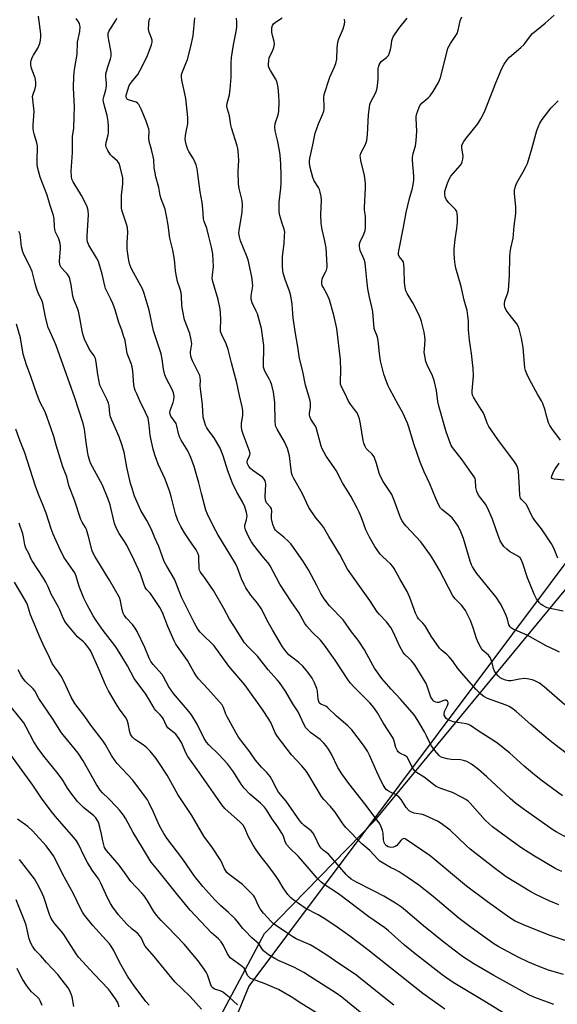
# Model space of a CAD drawing. Units: inches. Extents: x 1237771 to 1243771, y 581452 to 585453.
# Drawn here: x 1239989 to 1240205, y 583483 to 583878 of the extents above; entities that cross this region are included whole.
import ezdxf

# ---------------------------------------------------------------- set-up
doc = ezdxf.new("R2010")
doc.units = ezdxf.units.IN
doc.header["$MEASUREMENT"] = 0
for name, color, linetype in [('NTRL-Farm Land', 3, 'Continuous'), ('NTRL-Trees', 3, 'Continuous'), ('Undefined', 1, 'Continuous')]:
    doc.layers.add(name, color=color, linetype=linetype)

msp = doc.modelspace()

# ---------------------------------------------------------------- linework, layer by layer
at = {"layer": 'NTRL-Farm Land'}
msp.add_lwpolyline([(1240064.38, 583468.57), (1240087.4, 583511.78), (1240131.81, 583557.31), (1240229.2, 583675.17), (1240307.31, 583790.65), (1240390.87, 583914.58), (1240485.15, 584037.01), (1240552.27, 584089.71)], dxfattribs=at)
at = {"layer": 'NTRL-Trees'}
msp.add_polyline3d([(1240584.01, 584119.52, 0), (1240480.88, 584055.27, 0), (1240349.85, 583876.06, 0), (1240217.14, 583672.33, 0), (1240081.04, 583490.59, 0), (1240061.59, 583443.25, 0), (1240079.2, 583396.79, 0), (1240096.25, 583345.19, 0), (1240088.64, 583319.83, 0), (1240067.51, 583302.92, 0), (1239933.1, 583318.14, 0)], dxfattribs=at)
at = {"layer": 'Undefined'}
for points, elevation in [([(1240207.35, 583495.34), (1240201.42, 583497.08), (1240197.19, 583498.66), (1240193.1, 583500.44), (1240189.15, 583502.34), (1240181.42, 583506.43), (1240179.48, 583507.68), (1240170.31, 583514.13), (1240165.48, 583517.83), (1240155.01, 583526.61), (1240149.33, 583531.11), (1240144.59, 583534.44), (1240141.44, 583536.49), (1240139.94, 583537.36), (1240137.98, 583538.28), (1240135.63, 583539.53), (1240133.64, 583540.76), (1240132.84, 583541.54), (1240129.67, 583545.13), (1240126.43, 583547.8), (1240120.03, 583554.27), (1240118.98, 583555.69), (1240115.73, 583560.48), (1240113.83, 583562.71), (1240111.25, 583565.51), (1240110.3, 583566.7), (1240105.19, 583575.33), (1240104.21, 583576.81), (1240102.35, 583579.05), (1240098.21, 583583.49), (1240092.54, 583590.78), (1240091.67, 583592.22), (1240090.05, 583596.14), (1240089.19, 583597.74), (1240086.6, 583601.59), (1240079.49, 583611.52), (1240073.14, 583619.03), (1240067.16, 583627.14), (1240066.17, 583628.19), (1240063.12, 583631), (1240061.55, 583632.71), (1240060.69, 583633.85), (1240059.14, 583636.59), (1240054.13, 583646.67), (1240053.1, 583649.06), (1240051.8, 583652.61), (1240051.24, 583653.93), (1240048.19, 583659.16), (1240047.18, 583661.06), (1240044.95, 583666.98), (1240043.37, 583670.45), (1240042.09, 583673.82), (1240040.22, 583677.47), (1240037.8, 583681.44), (1240035.26, 583687.22), (1240034.36, 583689.88), (1240033.65, 583692.33), (1240032.19, 583698.84), (1240031.01, 583704.84), (1240030.18, 583707.98), (1240029.13, 583711.01), (1240026.08, 583717.68), (1240025.54, 583719.03), (1240025.27, 583720.38), (1240025.06, 583723.47), (1240024.78, 583724.56), (1240024.05, 583726.16), (1240021.91, 583730.36), (1240021.37, 583731.71), (1240020.52, 583735.98), (1240019.83, 583740.99), (1240019.53, 583742.43), (1240019.05, 583743.49), (1240017.57, 583745.55), (1240016.95, 583746.59), (1240015.2, 583750.26), (1240014.59, 583751.86), (1240014.19, 583753.58), (1240013.16, 583759.48), (1240012.7, 583761.49), (1240012.27, 583762.86), (1240010.86, 583766.06), (1240010.43, 583767.38), (1240009.81, 583771.93), (1240009.29, 583774.39), (1240008.95, 583775.16), (1240008.17, 583776.36), (1240007.43, 583777.26), (1240005.79, 583778.97), (1240005.48, 583779.43), (1240005.24, 583780.05), (1240005.18, 583781.45), (1240005.57, 583786.55), (1240005.54, 583787.39), (1240005.36, 583788.52), (1240004.87, 583790.46), (1240003.57, 583793.16), (1240003.23, 583794.13), (1240003.05, 583795.53), (1240003, 583798.38), (1240002.73, 583799.75), (1240001.32, 583803.8), (1240000.21, 583807.97), (1239997.33, 583815.19), (1239996.77, 583817.14), (1239996.34, 583819.19), (1239996.22, 583820.35), (1239996.2, 583822.66), (1239996.32, 583826.56), (1239996.25, 583827.79), (1239996.01, 583828.89), (1239994.92, 583832.56), (1239994.68, 583833.65), (1239994.55, 583834.74), (1239994.55, 583836.16), (1239994.89, 583841.53), (1239994.34, 583847.53), (1239994.5, 583848.45), (1239995.15, 583849.92), (1239995.42, 583850.77), (1239995.56, 583851.9), (1239995.58, 583853.34), (1239995.52, 583854.2), (1239995.32, 583855.04), (1239994.1, 583858.07), (1239993.83, 583858.92), (1239993.65, 583860.05), (1239993.64, 583861.2), (1239993.78, 583862.04), (1239994.16, 583863.13), (1239994.7, 583864.17), (1239996.43, 583866.93), (1239997.17, 583868.75), (1239997.51, 583870.11), (1239997.62, 583871.51), (1239997.57, 583872.68), (1239996.73, 583879.75)], 594), ([(1240205.07, 583662.33), (1240203.51, 583666.34), (1240202.54, 583668.1), (1240198.54, 583674.12), (1240195.85, 583677.48), (1240195.02, 583678.64), (1240194.34, 583679.89), (1240192.96, 583683.02), (1240192.42, 583683.99), (1240191.92, 583684.58), (1240190.55, 583685.84), (1240190.1, 583686.46), (1240189.95, 583686.86), (1240189.84, 583687.56), (1240189.77, 583690.47), (1240189.3, 583697.27), (1240189.07, 583698.41), (1240188.57, 583699.72), (1240187.77, 583700.95), (1240180.97, 583709.92), (1240177.38, 583715.22), (1240176.68, 583716.5), (1240175.62, 583719.52), (1240175.11, 583720.74), (1240174.37, 583722.01), (1240171.65, 583726.2), (1240171.23, 583726.96), (1240170.92, 583727.77), (1240170.73, 583728.62), (1240170.68, 583729.49), (1240171.24, 583735.46), (1240171.16, 583738.42), (1240170.52, 583744.41), (1240169.68, 583749.73), (1240169.32, 583752.48), (1240169.23, 583753.88), (1240169.22, 583757.58), (1240169.03, 583759.52), (1240168.65, 583761.72), (1240167.54, 583765.84), (1240166.29, 583771.35), (1240164.22, 583778.74), (1240163.79, 583781.07), (1240163.57, 583782.75), (1240163.47, 583784.66), (1240163.54, 583786.4), (1240163.94, 583790.22), (1240164.56, 583794.54), (1240164.8, 583797.32), (1240164.83, 583799.07), (1240164.74, 583800.54), (1240164.55, 583801.38), (1240164.03, 583802.26), (1240161.37, 583804.9), (1240160.46, 583806.03), (1240159.88, 583807.25), (1240159.71, 583808.34), (1240159.78, 583809.48), (1240159.99, 583810.33), (1240160.86, 583812.82), (1240161.63, 583814.66), (1240162.21, 583815.6), (1240163.05, 583816.7), (1240166.06, 583819.99), (1240166.38, 583820.47), (1240166.73, 583821.27), (1240167.03, 583822.41), (1240167.15, 583823.57), (1240166.53, 583826.98), (1240166.56, 583827.82), (1240166.8, 583828.56), (1240167.4, 583829.53), (1240168.45, 583830.92), (1240173.04, 583836.56), (1240174.24, 583838.56), (1240175.61, 583841.43), (1240178.09, 583847.56), (1240180.18, 583852.99), (1240182.67, 583858.71), (1240183.59, 583860.47), (1240184.79, 583862.18), (1240185.75, 583863.31), (1240190.24, 583867.14), (1240191.45, 583868.29), (1240192.31, 583869.34), (1240194.11, 583871.87), (1240194.9, 583872.76), (1240200.01, 583876.89), (1240203.6, 583880.17)], 614), ([(1240209.6, 583508.42), (1240201.97, 583510.92), (1240192.21, 583514.84), (1240188.04, 583516.73), (1240186.59, 583517.57), (1240184.88, 583518.74), (1240176.91, 583524.53), (1240168.51, 583530.82), (1240153.81, 583542.97), (1240144.23, 583549.53), (1240143.78, 583549.75), (1240143.33, 583549.85), (1240143.01, 583549.81), (1240142.64, 583549.63), (1240142.08, 583549.07), (1240140.45, 583547.06), (1240139.81, 583546.63), (1240139.12, 583546.38), (1240138.07, 583546.33), (1240137, 583546.54), (1240136.29, 583546.92), (1240135.75, 583547.51), (1240135.4, 583548.25), (1240135.1, 583549.34), (1240134.95, 583552.05), (1240134.76, 583553.16), (1240134.07, 583555.01), (1240133.4, 583556.24), (1240127.68, 583563.77), (1240121.22, 583571.96), (1240118.39, 583575.8), (1240116.83, 583578.39), (1240114.29, 583583.71), (1240113.08, 583585.67), (1240112.09, 583587.08), (1240111.14, 583588.14), (1240109.71, 583589.54), (1240108.81, 583590.27), (1240105.86, 583592.36), (1240104.88, 583593.3), (1240104, 583594.33), (1240103.28, 583595.55), (1240101.6, 583599.22), (1240100.84, 583600.68), (1240098.82, 583603.85), (1240095.76, 583608.95), (1240093.35, 583612.44), (1240092.43, 583613.57), (1240088.91, 583617.51), (1240084.58, 583623), (1240080.91, 583626.67), (1240079.41, 583628.42), (1240075.05, 583635.16), (1240073.39, 583637.86), (1240071.11, 583642.21), (1240066.86, 583649.34), (1240063.06, 583654.97), (1240061.99, 583656.33), (1240061.52, 583657.06), (1240061.31, 583657.58), (1240061.19, 583658.13), (1240061.1, 583662.54), (1240060.98, 583663.34), (1240060.69, 583664.32), (1240059.96, 583665.66), (1240057.36, 583669.29), (1240055.22, 583672.55), (1240053.76, 583675.06), (1240052.56, 583677.47), (1240051.66, 583680.11), (1240050.1, 583686.48), (1240049.38, 583688.93), (1240047.48, 583694.05), (1240044.72, 583700.08), (1240043.39, 583703.83), (1240042.76, 583706.02), (1240041.73, 583710.37), (1240041.53, 583711.68), (1240041.16, 583715.63), (1240040.64, 583718.5), (1240039.69, 583720.83), (1240037.42, 583725.4), (1240036.1, 583728.26), (1240035.55, 583729.58), (1240035.23, 583730.58), (1240034.99, 583731.92), (1240034.52, 583737.36), (1240034.29, 583739.1), (1240033.89, 583740.46), (1240032.34, 583744.48), (1240031.41, 583749.64), (1240030.87, 583751.57), (1240030.15, 583753.75), (1240028.93, 583756.92), (1240027.4, 583762.01), (1240026.54, 583764.5), (1240025.77, 583766.27), (1240024.08, 583769.4), (1240023.62, 583770.47), (1240023.3, 583771.61), (1240022.3, 583776.27), (1240020.76, 583781.29), (1240019.98, 583782.84), (1240016.92, 583787.96), (1240016.42, 583789.19), (1240016.23, 583790.23), (1240016.2, 583791.66), (1240016.73, 583800.1), (1240016.56, 583801.83), (1240016.26, 583803.23), (1240015.71, 583804.53), (1240014, 583807.82), (1240010.57, 583813.32), (1240010.12, 583814.36), (1240009.88, 583815.42), (1240009.87, 583817.65), (1240010.3, 583825.11), (1240010.29, 583830.27), (1240010.4, 583831.58), (1240010.85, 583834.69), (1240011.07, 583839.66), (1240011.09, 583843.38), (1240010.74, 583851.06), (1240010.92, 583855.72), (1240011.19, 583858.35), (1240012.2, 583864.57), (1240012.37, 583869.32), (1240013.22, 583873.61), (1240013.37, 583875.49), (1240013.32, 583876.01), (1240013.12, 583876.77), (1240012.53, 583877.94), (1240011.76, 583878.8)], 596), ([(1240205.47, 583523.23), (1240201.62, 583524.86), (1240196.33, 583527.41), (1240194.25, 583528.52), (1240184.43, 583534.54), (1240179.54, 583538.08), (1240169.96, 583545.63), (1240168.28, 583547.14), (1240161.9, 583553.25), (1240158.34, 583555.97), (1240156.82, 583556.84), (1240151.83, 583559.18), (1240150.75, 583559.52), (1240147.43, 583560.03), (1240146.4, 583560.41), (1240145.5, 583561), (1240144.19, 583562.39), (1240142.19, 583565.56), (1240141.25, 583566.58), (1240140.41, 583567.29), (1240139.71, 583567.73), (1240137.92, 583568.42), (1240136.96, 583568.95), (1240136.33, 583569.48), (1240135.79, 583570.14), (1240135.02, 583571.36), (1240134.37, 583572.62), (1240132.45, 583576.7), (1240129.5, 583583.31), (1240128.68, 583584.87), (1240127.08, 583587.36), (1240122.48, 583593.44), (1240120.85, 583595.15), (1240116.28, 583599.02), (1240112.66, 583602.43), (1240111.95, 583602.91), (1240110.06, 583603.72), (1240109.51, 583604.18), (1240109.14, 583604.9), (1240108.94, 583605.73), (1240108.61, 583608.95), (1240108.39, 583610.07), (1240107.42, 583612.4), (1240106.5, 583614.16), (1240104.78, 583616.61), (1240102.77, 583618.98), (1240101.19, 583620.54), (1240098.29, 583622.66), (1240097.21, 583623.56), (1240095.84, 583625.12), (1240094.59, 583626.78), (1240090.56, 583633.57), (1240089, 583636.47), (1240086.11, 583642.2), (1240084.64, 583644.28), (1240081.94, 583647.44), (1240079.87, 583650.46), (1240079.22, 583651.73), (1240078.19, 583654.11), (1240076.58, 583658.41), (1240075.72, 583660.2), (1240068.62, 583671.9), (1240067, 583674.76), (1240064.55, 583680.01), (1240063.91, 583681.59), (1240062.15, 583688.24), (1240061.09, 583692.62), (1240059.16, 583699.08), (1240057.78, 583702.72), (1240056.61, 583705.44), (1240053.88, 583709.73), (1240053.22, 583710.99), (1240052.84, 583712.29), (1240052.22, 583715.29), (1240051.88, 583716.35), (1240051.33, 583717.28), (1240049.84, 583719.32), (1240049.49, 583720.05), (1240049.37, 583720.75), (1240049.5, 583721.58), (1240050.74, 583724.81), (1240051.06, 583725.88), (1240051.1, 583727.31), (1240050.88, 583728.72), (1240050.36, 583729.98), (1240047.92, 583734.5), (1240047.36, 583735.83), (1240046.87, 583738.14), (1240046.32, 583742.14), (1240045.89, 583744.35), (1240042.83, 583753.55), (1240041.08, 583761.85), (1240039.08, 583768.51), (1240038.39, 583770.34), (1240037.81, 583771.62), (1240034.12, 583778.08), (1240033.4, 583780.01), (1240032.91, 583781.71), (1240032.62, 583783.45), (1240032.3, 583786.3), (1240032.32, 583789.03), (1240032.5, 583793.02), (1240032.35, 583794.99), (1240032.04, 583796.34), (1240030.35, 583801.16), (1240030.13, 583801.99), (1240030.01, 583802.84), (1240030.03, 583807.76), (1240030.59, 583812.45), (1240030.6, 583813.53), (1240030.48, 583814.9), (1240029.47, 583819.37), (1240029.04, 583820.65), (1240028.39, 583821.57), (1240026.21, 583823.52), (1240025.62, 583824.17), (1240024.49, 583825.91), (1240023.88, 583827.23), (1240023.77, 583828.02), (1240023.87, 583829.09), (1240024.66, 583832.12), (1240024.81, 583832.96), (1240024.8, 583835.49), (1240024.6, 583837.53), (1240024.26, 583839.85), (1240022.93, 583844.72), (1240022.7, 583846.32), (1240022.85, 583847.42), (1240023.67, 583850.2), (1240023.96, 583851.62), (1240023.96, 583852.73), (1240023.67, 583855.52), (1240023.76, 583856.64), (1240024.49, 583859.38), (1240025.59, 583862.67), (1240025.83, 583863.78), (1240025.84, 583864.88), (1240025.76, 583866), (1240024.89, 583870.12), (1240024.68, 583871.79), (1240024.71, 583872.87), (1240024.93, 583873.55), (1240025.35, 583874.33), (1240027.88, 583878.29), (1240028.18, 583878.97)], 598), ([(1240206.65, 583536.72), (1240204.31, 583537.78), (1240195.71, 583542.83), (1240190.67, 583545.99), (1240186.31, 583549.07), (1240178.94, 583554.59), (1240177.38, 583555.87), (1240175.98, 583557.23), (1240169.94, 583564.08), (1240169.1, 583564.86), (1240168.22, 583565.53), (1240166.5, 583566.53), (1240162.88, 583568.28), (1240158.18, 583569.94), (1240156.3, 583570.78), (1240154.66, 583571.9), (1240151.42, 583574.5), (1240148.42, 583576.37), (1240147.68, 583577.02), (1240146.95, 583577.95), (1240145.21, 583581.62), (1240144.62, 583582.54), (1240144, 583583.03), (1240141.74, 583584.11), (1240141.09, 583584.6), (1240140.77, 583585), (1240140.07, 583586.45), (1240139.43, 583588.93), (1240138.96, 583590.12), (1240134.96, 583596.29), (1240132.67, 583600.36), (1240131.29, 583602.42), (1240129.64, 583604.33), (1240123.34, 583610.62), (1240121.8, 583612.33), (1240120.78, 583613.7), (1240115.68, 583621.38), (1240111.48, 583627.47), (1240109.81, 583629.46), (1240106.55, 583632.66), (1240104.44, 583635.01), (1240103.56, 583636.12), (1240101.14, 583640.58), (1240098.3, 583644.58), (1240093.53, 583651.97), (1240089.71, 583659.28), (1240088.89, 583660.44), (1240087.03, 583662.6), (1240082.95, 583667.66), (1240082.14, 583668.83), (1240081.1, 583670.73), (1240079.78, 583673.68), (1240079.45, 583674.75), (1240079.47, 583675.61), (1240080.15, 583677.68), (1240080.31, 583678.46), (1240080.38, 583679.26), (1240080.17, 583680.69), (1240079.52, 583682.95), (1240078.61, 583684.92), (1240076.31, 583688.88), (1240074.48, 583692.44), (1240072.69, 583697.32), (1240070.79, 583703.38), (1240069.57, 583706.44), (1240067.2, 583710.6), (1240065.08, 583713.42), (1240064.27, 583714.65), (1240063.75, 583715.68), (1240063.26, 583717.03), (1240062.76, 583718.96), (1240062.47, 583723.84), (1240061.67, 583730.35), (1240061.59, 583731.49), (1240061.69, 583733.74), (1240061.59, 583734.83), (1240061.4, 583735.62), (1240061.08, 583736.45), (1240058.52, 583741.53), (1240058, 583742.88), (1240057.77, 583743.71), (1240057.71, 583744.26), (1240057.74, 583745.11), (1240058.21, 583748.31), (1240058.02, 583749.98), (1240057.43, 583752.46), (1240055.35, 583757.99), (1240054.59, 583761.38), (1240054.21, 583763.68), (1240054.04, 583767.57), (1240053.91, 583768.75), (1240053.57, 583770.19), (1240052.5, 583773.27), (1240051.88, 583776.04), (1240051.62, 583777.74), (1240051.25, 583782.2), (1240050.54, 583785.94), (1240049.35, 583790.7), (1240048.74, 583795.95), (1240048.11, 583799.7), (1240047.49, 583802.28), (1240045.92, 583806.47), (1240045.49, 583807.84), (1240044.97, 583810.97), (1240043.81, 583815.28), (1240043.33, 583817.57), (1240043.13, 583818.99), (1240042.92, 583822.07), (1240042.72, 583823.47), (1240042.03, 583826.26), (1240041.07, 583829.53), (1240040.94, 583830.97), (1240041.05, 583833.48), (1240040.94, 583834.59), (1240040.63, 583835.69), (1240039.94, 583837.61), (1240037.97, 583842.24), (1240036.93, 583844.29), (1240036.41, 583844.92), (1240035.84, 583845.29), (1240033.18, 583846.05), (1240032.47, 583846.37), (1240032.15, 583846.66), (1240031.95, 583847.02), (1240031.87, 583847.48), (1240031.9, 583848.01), (1240032.48, 583850.26), (1240033.14, 583851.9), (1240033.98, 583853.29), (1240036.49, 583856.39), (1240037.38, 583857.9), (1240040.23, 583863.37), (1240041.16, 583865.75), (1240042.01, 583868.23), (1240042.27, 583869.36), (1240042.26, 583870.17), (1240042.04, 583870.97), (1240041.08, 583873.37), (1240040.86, 583874.49), (1240040.92, 583876.88), (1240041.12, 583878.34), (1240041.44, 583879.11)], 600), ([(1240208.83, 583550.19), (1240204.47, 583552.52), (1240203.05, 583553.36), (1240191.14, 583561.8), (1240188.12, 583564.1), (1240185.91, 583565.98), (1240176.65, 583574.68), (1240173.26, 583577.6), (1240170.46, 583579.76), (1240168.62, 583580.73), (1240167.25, 583581.24), (1240166.09, 583581.39), (1240162.34, 583581.57), (1240160.64, 583581.8), (1240158.73, 583582.34), (1240158.07, 583582.7), (1240157.46, 583583.22), (1240155.78, 583585.22), (1240154.46, 583587.07), (1240153.66, 583588.48), (1240152.42, 583591.11), (1240151.6, 583592.67), (1240148.94, 583597.28), (1240147.5, 583599.51), (1240142.01, 583605.8), (1240138.17, 583609.82), (1240134.5, 583614.11), (1240131.58, 583618.25), (1240130.2, 583620.65), (1240127.56, 583625.58), (1240124.95, 583629.45), (1240122.35, 583632.8), (1240118.94, 583637.57), (1240113.51, 583643.25), (1240111.39, 583645.98), (1240109.95, 583648.14), (1240108.43, 583651.44), (1240105.1, 583657.63), (1240103, 583660.85), (1240099.06, 583666.61), (1240097.9, 583668.11), (1240096.94, 583669.16), (1240095.21, 583670.77), (1240092.42, 583672.97), (1240091.81, 583673.61), (1240091.38, 583674.27), (1240090.77, 583675.81), (1240090.24, 583678.11), (1240090.15, 583679.26), (1240090.31, 583681.28), (1240090.25, 583682.09), (1240089.81, 583682.84), (1240088.22, 583684.51), (1240087.99, 583684.92), (1240087.77, 583685.59), (1240087.69, 583687.03), (1240087.95, 583692.02), (1240087.85, 583692.87), (1240087.69, 583693.37), (1240087.28, 583694.06), (1240086.69, 583694.66), (1240082.71, 583697.56), (1240081.82, 583698.29), (1240081.08, 583699.15), (1240080.58, 583700.13), (1240080.47, 583700.86), (1240080.55, 583701.59), (1240081.39, 583703.4), (1240081.53, 583703.84), (1240081.57, 583704.32), (1240081.26, 583705.65), (1240078.77, 583712.06), (1240078.32, 583713.7), (1240078.18, 583715.12), (1240078.17, 583716.55), (1240078.69, 583719.6), (1240078.75, 583720.44), (1240078.65, 583721.58), (1240078.42, 583723), (1240077.3, 583727.56), (1240076.26, 583732.65), (1240074.08, 583740.71), (1240072.78, 583746.03), (1240072.07, 583748.26), (1240070.2, 583751.96), (1240069.79, 583753.22), (1240069.71, 583754.26), (1240069.87, 583757.9), (1240069.75, 583760.76), (1240069.61, 583762.19), (1240068.75, 583766.17), (1240067.26, 583771.01), (1240066.66, 583773.33), (1240066.45, 583774.5), (1240066.46, 583775.91), (1240066.92, 583779.4), (1240066.83, 583781.75), (1240066.59, 583784.37), (1240066.07, 583787.11), (1240064.97, 583791.95), (1240064.18, 583794.74), (1240063.24, 583797.39), (1240062.96, 583798.42), (1240062.7, 583802.46), (1240062.33, 583804.99), (1240061.51, 583809.24), (1240060.42, 583818.49), (1240059.92, 583820.13), (1240058.92, 583822.5), (1240057.06, 583825.5), (1240056.67, 583826.28), (1240056.1, 583827.94), (1240055.67, 583829.64), (1240055.61, 583830.5), (1240055.71, 583831.95), (1240055.9, 583833.39), (1240056.56, 583836.6), (1240056.67, 583838.01), (1240056.66, 583839.15), (1240055.82, 583846.68), (1240055.31, 583849.31), (1240054.21, 583854.09), (1240054.04, 583855.49), (1240054.11, 583856.31), (1240054.24, 583856.83), (1240055.87, 583860.75), (1240056.47, 583862.41), (1240057.84, 583867.56), (1240058.79, 583871.89), (1240059.39, 583879.06)], 602), ([(1240206.98, 583567.01), (1240198.47, 583573.33), (1240194.95, 583576.08), (1240191.57, 583578.96), (1240185.76, 583584.21), (1240180.5, 583588.4), (1240173.14, 583593.07), (1240169.99, 583595.19), (1240169.25, 583595.6), (1240168.36, 583595.89), (1240163.1, 583596.74), (1240161.73, 583597.21), (1240160.72, 583597.73), (1240160.31, 583598.08), (1240159.84, 583598.71), (1240159.51, 583599.41), (1240159.42, 583599.9), (1240159.65, 583600.87), (1240160.77, 583603.19), (1240161.06, 583603.98), (1240161.09, 583604.47), (1240160.84, 583605.02), (1240160.35, 583605.35), (1240159.72, 583605.36), (1240159, 583605.13), (1240157.39, 583604.46), (1240156.64, 583604.39), (1240156.18, 583604.52), (1240155.53, 583604.87), (1240155.14, 583605.18), (1240154.78, 583605.62), (1240154.19, 583606.64), (1240153.68, 583607.73), (1240152.66, 583610.97), (1240152.23, 583612.03), (1240148.56, 583618.21), (1240147.6, 583619.63), (1240146.34, 583621.17), (1240145.54, 583622.03), (1240143.7, 583623.71), (1240142.99, 583624.56), (1240141.69, 583626.85), (1240139.08, 583632.78), (1240138.04, 583634.52), (1240136.34, 583636.87), (1240133.55, 583639.77), (1240132.64, 583640.88), (1240129.62, 583645.41), (1240120.71, 583657.99), (1240117.62, 583663.82), (1240113.26, 583670.99), (1240111.07, 583674.8), (1240110.32, 583675.84), (1240108.03, 583678.49), (1240105.21, 583682.71), (1240102.49, 583688.4), (1240099.1, 583694.35), (1240098.53, 583695.63), (1240098.25, 583696.62), (1240098.04, 583697.72), (1240097.36, 583703.35), (1240096.66, 583706.37), (1240096.14, 583707.59), (1240095.39, 583709.03), (1240092.45, 583714.03), (1240092.07, 583714.83), (1240091.86, 583715.49), (1240091.67, 583717.56), (1240091.56, 583724.66), (1240091.31, 583726.96), (1240091, 583728.94), (1240090.3, 583731.68), (1240089.78, 583733.27), (1240089.31, 583734.25), (1240087.54, 583737.31), (1240087.23, 583738.12), (1240087.05, 583738.97), (1240087.07, 583747.59), (1240086.16, 583754.47), (1240084.52, 583760.35), (1240084.08, 583761.42), (1240082.47, 583764.79), (1240082, 583766.27), (1240082, 583767.63), (1240082.68, 583771.57), (1240082.62, 583772.95), (1240082.29, 583775.17), (1240080.79, 583782.03), (1240080.17, 583783.79), (1240077.81, 583789.59), (1240077.31, 583791.27), (1240077.14, 583792.68), (1240077.17, 583793.82), (1240078.42, 583801.17), (1240078.57, 583804.06), (1240078.37, 583805.77), (1240077.26, 583810.62), (1240076.99, 583812.51), (1240076.87, 583817.51), (1240077.05, 583821.97), (1240076.85, 583825.8), (1240076.73, 583826.67), (1240076.44, 583827.8), (1240074.08, 583834.93), (1240073.85, 583836.05), (1240073.32, 583839.73), (1240072.53, 583842.42), (1240072.33, 583843.67), (1240072.47, 583844.8), (1240073.34, 583848.25), (1240073.67, 583850.43), (1240073.96, 583855.27), (1240074, 583860.73), (1240074.17, 583863.18), (1240074.97, 583868.33), (1240076.08, 583873.56), (1240076.31, 583875.33), (1240076.32, 583877.42), (1240076.19, 583878.9)], 604), ([(1240214.05, 583579.8), (1240203.91, 583587.59), (1240201.22, 583589.75), (1240194.28, 583595.61), (1240188.33, 583600.87), (1240186.7, 583602.18), (1240185.53, 583602.85), (1240184.3, 583603.42), (1240176.92, 583606.07), (1240175.4, 583606.88), (1240174.23, 583607.74), (1240172.34, 583609.61), (1240167.38, 583615.28), (1240165.01, 583618.15), (1240162.94, 583621.02), (1240161.55, 583622.72), (1240160.54, 583623.71), (1240158.39, 583625.49), (1240157.64, 583626.28), (1240154.33, 583631.01), (1240151.81, 583635.2), (1240150.94, 583636.24), (1240149.18, 583638.04), (1240148.74, 583638.64), (1240147.96, 583640.34), (1240145.65, 583646.57), (1240144.64, 583648.99), (1240141.66, 583654.09), (1240139.44, 583658.17), (1240138.84, 583659.05), (1240137.9, 583660.08), (1240136.49, 583661.44), (1240134.56, 583663.14), (1240133.8, 583663.98), (1240131.71, 583667), (1240129.48, 583670.73), (1240128.01, 583673.68), (1240126.41, 583678.32), (1240125.41, 583680.8), (1240124.64, 583682.37), (1240121.97, 583687.16), (1240118.72, 583692.55), (1240116.2, 583697.53), (1240115.4, 583698.74), (1240112.11, 583703.24), (1240111.15, 583704.94), (1240110.55, 583706.19), (1240110.16, 583707.28), (1240108.12, 583714.73), (1240107.62, 583715.7), (1240106.01, 583718.12), (1240105.55, 583719.16), (1240105.47, 583719.66), (1240105.49, 583720.43), (1240105.9, 583722.93), (1240105.84, 583724.62), (1240105.53, 583725.97), (1240103.86, 583731.76), (1240102.75, 583737.28), (1240101.39, 583742.46), (1240100.77, 583747.16), (1240099.71, 583753.28), (1240098.9, 583758.77), (1240098.7, 583760.5), (1240098.45, 583764.17), (1240097.91, 583767.53), (1240097.37, 583769.41), (1240095.65, 583774.18), (1240094.94, 583776.62), (1240094.73, 583777.74), (1240094.66, 583779.52), (1240094.67, 583783.41), (1240095.25, 583788.61), (1240095.46, 583791.75), (1240095.48, 583793.14), (1240095.3, 583794.26), (1240094.44, 583796.64), (1240093.59, 583799.81), (1240093.3, 583801.27), (1240093.24, 583802.38), (1240093.33, 583805.19), (1240093.94, 583810.74), (1240094.08, 583812.81), (1240094.14, 583815.79), (1240093.98, 583820.52), (1240093.69, 583823.94), (1240093.43, 583825.93), (1240092.6, 583830.08), (1240091.68, 583833.73), (1240091.5, 583835.38), (1240091.64, 583836.74), (1240092.81, 583840.14), (1240093.14, 583841.5), (1240093.28, 583845.37), (1240093.17, 583848.01), (1240092.88, 583851.19), (1240092.32, 583853.65), (1240091.84, 583854.68), (1240089.84, 583857.92), (1240089.29, 583858.94), (1240089, 583859.74), (1240088.93, 583860.56), (1240089.06, 583861.97), (1240089.3, 583863.08), (1240090.73, 583866.17), (1240091.07, 583867.22), (1240091.34, 583868.55), (1240091.33, 583869.63), (1240090.56, 583872.07), (1240090.32, 583873.41), (1240090.3, 583875.05), (1240090.56, 583876.06), (1240091, 583876.68), (1240091.8, 583877.4), (1240094.49, 583879.15)], 606), ([(1240207.89, 583603.49), (1240199.55, 583610.73), (1240197.69, 583612.16), (1240196.47, 583612.92), (1240195.65, 583613.27), (1240194.82, 583613.5), (1240192.83, 583613.92), (1240191.69, 583614.06), (1240189.72, 583613.87), (1240186.35, 583613.14), (1240185.25, 583613.12), (1240184.11, 583613.4), (1240182.72, 583613.93), (1240181.98, 583614.38), (1240181.13, 583615.14), (1240180.19, 583616.2), (1240179.68, 583617.04), (1240179.32, 583618.06), (1240178.6, 583620.86), (1240178.24, 583621.87), (1240177.88, 583622.56), (1240177.23, 583623.38), (1240174.79, 583625.61), (1240174.15, 583626.53), (1240173.07, 583628.53), (1240172.4, 583630.14), (1240171.06, 583634.4), (1240170.02, 583637.36), (1240169.14, 583639.24), (1240168.01, 583641.35), (1240167.34, 583642.33), (1240166.41, 583643.48), (1240163.89, 583646.03), (1240162.92, 583647.3), (1240157.59, 583657.49), (1240155.35, 583661.43), (1240153.98, 583663.58), (1240150.11, 583668.84), (1240144.21, 583675.16), (1240143.45, 583676.07), (1240142.67, 583677.26), (1240142.11, 583678.27), (1240141.65, 583679.34), (1240139.56, 583685.21), (1240138.45, 583687.91), (1240137.72, 583689.14), (1240134.99, 583693.15), (1240133.93, 583695.07), (1240133.44, 583696.42), (1240132.33, 583700.35), (1240131.34, 583703.01), (1240130.63, 583704.01), (1240128.59, 583705.87), (1240128.19, 583706.4), (1240127.79, 583707.14), (1240127.29, 583708.49), (1240126.98, 583709.6), (1240125.91, 583716.27), (1240125.46, 583718.25), (1240125.12, 583719.35), (1240124.52, 583720.58), (1240123.94, 583721.51), (1240121.86, 583724.1), (1240121.07, 583725.27), (1240119.58, 583728.48), (1240118.31, 583731.01), (1240117.92, 583732.17), (1240117.82, 583733.27), (1240117.98, 583737.62), (1240117.93, 583741.86), (1240116.35, 583754.53), (1240115.19, 583759.76), (1240113.47, 583765.94), (1240112.58, 583768.09), (1240110.87, 583770.99), (1240110.58, 583771.71), (1240110.39, 583772.44), (1240110.38, 583773.23), (1240110.56, 583774.28), (1240110.85, 583775.05), (1240111.9, 583777.06), (1240112.23, 583777.83), (1240112.48, 583778.9), (1240112.53, 583779.78), (1240112.13, 583786.86), (1240111.48, 583790.19), (1240110.49, 583794.17), (1240110.17, 583796.62), (1240110.05, 583800.17), (1240110.2, 583805.91), (1240110.07, 583807.37), (1240109.75, 583809.11), (1240109.41, 583810.24), (1240109.02, 583811.02), (1240107.35, 583813.74), (1240106.78, 583815.05), (1240105.73, 583819.06), (1240105.47, 583820.78), (1240105.48, 583821.92), (1240105.7, 583823.39), (1240106.8, 583828.09), (1240107.68, 583832.78), (1240109.05, 583836.59), (1240110.85, 583840.57), (1240111.21, 583841.65), (1240111.32, 583842.45), (1240111.35, 583843.54), (1240111.16, 583846.97), (1240111.35, 583848.38), (1240113.55, 583855.28), (1240115.54, 583859.4), (1240116.06, 583860.74), (1240116.39, 583862.45), (1240116.5, 583866.99), (1240116.82, 583869.35), (1240117.24, 583870.73), (1240118.96, 583874.68), (1240119.54, 583876.59), (1240119.58, 583877.44), (1240119.45, 583878.59)], 608), ([(1240205.72, 583624.64), (1240204.49, 583625.3), (1240200.44, 583627.15), (1240192.84, 583631.41), (1240187.23, 583633.84), (1240186.5, 583634.28), (1240185.97, 583634.78), (1240185.45, 583635.63), (1240184.91, 583637.85), (1240184.36, 583639.34), (1240182.94, 583642.56), (1240182.11, 583644.08), (1240180.33, 583646.64), (1240172.58, 583656.15), (1240171.74, 583657.38), (1240170.84, 583658.92), (1240170.47, 583659.72), (1240169.98, 583661.1), (1240167.21, 583670.27), (1240166.2, 583672.92), (1240165.08, 583675.18), (1240163.94, 583676.88), (1240162.66, 583678.49), (1240160.98, 583680.01), (1240158.53, 583681.81), (1240158.03, 583682.45), (1240157.36, 583683.67), (1240156.16, 583686.25), (1240153.75, 583692.1), (1240151.47, 583697), (1240149.92, 583700.84), (1240147.25, 583708.19), (1240145.48, 583714.52), (1240144.77, 583716.51), (1240142.95, 583720.6), (1240141.16, 583723.71), (1240137.7, 583730.18), (1240137.05, 583731.47), (1240136.47, 583732.85), (1240135.26, 583736.18), (1240133.97, 583741.52), (1240133.5, 583744.44), (1240132.96, 583749.61), (1240132.74, 583751.03), (1240132.5, 583751.83), (1240131.67, 583753.65), (1240131.44, 583754.45), (1240130.9, 583761.12), (1240130.62, 583762.53), (1240129.5, 583767.02), (1240128.82, 583770.43), (1240128.41, 583774.01), (1240127.97, 583779.3), (1240127.77, 583780.77), (1240127.32, 583782.18), (1240125.77, 583785.8), (1240125.59, 583786.58), (1240125.52, 583787.39), (1240125.57, 583788.46), (1240125.78, 583789.25), (1240127.23, 583792.29), (1240127.77, 583793.81), (1240127.93, 583794.93), (1240127.97, 583796.4), (1240127.93, 583799.34), (1240127.57, 583802.09), (1240127.52, 583802.95), (1240127.92, 583810.75), (1240127.87, 583812.75), (1240127.53, 583815.83), (1240126.01, 583821.9), (1240125.85, 583822.97), (1240125.84, 583823.75), (1240125.92, 583824.26), (1240126.19, 583825.03), (1240127.77, 583828.06), (1240128.18, 583829.07), (1240128.39, 583829.87), (1240128.71, 583832.35), (1240129.18, 583840.14), (1240129.49, 583843.27), (1240129.72, 583844.34), (1240129.98, 583845.12), (1240132.01, 583849.09), (1240132.5, 583850.39), (1240132.74, 583851.8), (1240133.03, 583854.68), (1240133.01, 583858.79), (1240133.1, 583859.36), (1240133.36, 583860.18), (1240133.74, 583860.95), (1240134.22, 583861.55), (1240136.37, 583863.24), (1240137.09, 583864.04), (1240137.55, 583865.07), (1240137.97, 583866.44), (1240138.19, 583867.56), (1240138.49, 583870.02), (1240138.72, 583870.76), (1240139.07, 583871.5), (1240141.26, 583874.84), (1240144.6, 583879.01)], 610), ([(1240207.21, 583641.12), (1240201.96, 583642.16), (1240200.8, 583642.46), (1240200.02, 583642.79), (1240199.05, 583643.34), (1240198.37, 583643.82), (1240197.74, 583644.38), (1240196.5, 583646.05), (1240195.59, 583647.92), (1240192.95, 583654.46), (1240191.1, 583660.25), (1240190.56, 583661.57), (1240189.92, 583662.49), (1240189.28, 583663.06), (1240185.71, 583665.08), (1240184.59, 583665.91), (1240183.39, 583667.09), (1240182.58, 583668.27), (1240182.02, 583669.29), (1240181.55, 583670.38), (1240180.31, 583673.72), (1240178.89, 583677.99), (1240176.92, 583682.51), (1240176.07, 583684.01), (1240173.31, 583687.68), (1240172.53, 583689.09), (1240172.19, 583690.71), (1240172, 583693.74), (1240171.88, 583694.24), (1240171.59, 583694.91), (1240169.53, 583697.76), (1240166.76, 583701.8), (1240162.89, 583706.7), (1240162.34, 583707.59), (1240161.85, 583708.62), (1240160.26, 583713.06), (1240157.49, 583722.9), (1240156.99, 583725.22), (1240156.37, 583729.61), (1240155.49, 583733.64), (1240154.76, 583735.46), (1240152.6, 583739.85), (1240152.15, 583741.24), (1240151.7, 583743.56), (1240151.52, 583745.02), (1240151.54, 583746.2), (1240151.81, 583749.73), (1240151.77, 583751.32), (1240151.45, 583753.05), (1240150.42, 583757.34), (1240150.05, 583758.46), (1240149.16, 583760.31), (1240146.85, 583764.77), (1240144.64, 583768.55), (1240144.15, 583769.58), (1240143.81, 583770.95), (1240143.54, 583772.94), (1240143.47, 583778.24), (1240143.32, 583780.25), (1240143.11, 583781.03), (1240142.77, 583781.74), (1240141.45, 583783.37), (1240141.17, 583784.06), (1240141.16, 583784.83), (1240141.28, 583785.64), (1240143.21, 583795.06), (1240144.23, 583800.99), (1240145.52, 583806.65), (1240146.73, 583810.72), (1240147.28, 583813.78), (1240147.35, 583814.62), (1240147.33, 583815.77), (1240146.78, 583821.86), (1240146.74, 583823.02), (1240147.01, 583824.68), (1240147.92, 583827.76), (1240148.24, 583829.81), (1240148.51, 583833.65), (1240148.2, 583838.68), (1240148.27, 583839.55), (1240148.53, 583840.68), (1240149.27, 583842.91), (1240149.77, 583843.94), (1240150.67, 583844.95), (1240153.11, 583847.01), (1240153.92, 583847.84), (1240155.08, 583849.55), (1240157.23, 583853.1), (1240157.68, 583854.13), (1240158.04, 583855.22), (1240160.36, 583864.61), (1240161.02, 583866.89), (1240161.98, 583868.74), (1240163.95, 583871.56), (1240164.65, 583872.8), (1240165.11, 583874.17), (1240165.95, 583877.88), (1240166.51, 583879.45)], 612), ([(1240206.15, 583709.63), (1240202.63, 583714.37), (1240201.83, 583715.61), (1240201.38, 583716.68), (1240200.91, 583718.07), (1240200.52, 583719.48), (1240200.08, 583721.69), (1240199.1, 583724.39), (1240198.56, 583725.42), (1240196.91, 583728.18), (1240193.72, 583734.05), (1240192.66, 583736.35), (1240192.16, 583737.65), (1240191.9, 583738.74), (1240191.19, 583746.83), (1240190.53, 583750.53), (1240189.65, 583754.29), (1240189.22, 583755.35), (1240188.65, 583756.35), (1240185.96, 583759.69), (1240184.42, 583761.83), (1240183.86, 583763.07), (1240183.67, 583763.85), (1240183.64, 583764.4), (1240183.8, 583765.52), (1240184.94, 583768.41), (1240185.26, 583769.79), (1240185.76, 583775.9), (1240185.87, 583783.25), (1240185.98, 583785.13), (1240186.21, 583786.74), (1240187.16, 583790.69), (1240187.57, 583795.46), (1240188.27, 583800.56), (1240188.31, 583801.69), (1240188.22, 583803.12), (1240187.65, 583808.67), (1240187.75, 583809.81), (1240188.16, 583811.55), (1240188.7, 583812.87), (1240191.23, 583817.3), (1240192.44, 583819.6), (1240192.9, 583820.66), (1240194.63, 583826.57), (1240196.65, 583833.89), (1240197.16, 583835.26), (1240197.91, 583836.85), (1240198.81, 583838.35), (1240201.49, 583841.85), (1240202.46, 583842.93), (1240205.28, 583845.8)], 616), ([(1240203.52, 583483.26), (1240195.93, 583486.07), (1240193.78, 583487.04), (1240191.95, 583488), (1240179.37, 583494.97), (1240171.45, 583499.64), (1240166.89, 583502.6), (1240162.92, 583505.49), (1240158.84, 583508.72), (1240151.24, 583514.91), (1240143.95, 583521.07), (1240142.34, 583522.34), (1240140, 583523.97), (1240135.26, 583526.71), (1240130.89, 583529.02), (1240124.07, 583532.48), (1240122.21, 583533.61), (1240121.12, 583534.48), (1240120.11, 583535.5), (1240113.23, 583543.45), (1240112.43, 583544.16), (1240110.9, 583545.26), (1240110.15, 583546), (1240109.39, 583547.08), (1240107.65, 583550.83), (1240106.95, 583552.02), (1240106.07, 583552.91), (1240103.31, 583555.11), (1240102.5, 583555.94), (1240101.6, 583557.04), (1240096.03, 583564.93), (1240093.04, 583568.47), (1240092.31, 583569.72), (1240090.36, 583573.6), (1240089.61, 583574.79), (1240088.38, 583576.3), (1240086.17, 583578.52), (1240083.72, 583581.3), (1240081.53, 583584.66), (1240076.92, 583590.58), (1240075.82, 583592.36), (1240072.36, 583598.67), (1240071.88, 583599.74), (1240070.97, 583602.45), (1240070.4, 583603.52), (1240064.69, 583609.91), (1240060.96, 583613.91), (1240060.07, 583615.04), (1240059.1, 583616.47), (1240056.44, 583621.33), (1240051.86, 583627.88), (1240051.09, 583629.14), (1240048.58, 583634.88), (1240046.46, 583640.55), (1240045.44, 583642.5), (1240042.2, 583647.41), (1240041.49, 583648.31), (1240040.09, 583649.73), (1240039.53, 583650.54), (1240039.08, 583651.61), (1240037.58, 583656.07), (1240035.11, 583661.57), (1240032.08, 583667.56), (1240030.95, 583669.41), (1240029.03, 583672.25), (1240028.11, 583673.92), (1240027.68, 583674.91), (1240027.24, 583676.24), (1240025.44, 583683.79), (1240024.69, 583685.95), (1240022.33, 583691.64), (1240018.31, 583698.95), (1240017.74, 583700.12), (1240017.34, 583701.21), (1240016.75, 583703.14), (1240016.49, 583704.28), (1240015.65, 583709.77), (1240015.09, 583714.08), (1240014.57, 583716.33), (1240011.22, 583726.6), (1240003.78, 583747.66), (1240003.13, 583749.3), (1240001.22, 583753.47), (1240000.64, 583754.94), (1239999.47, 583759.04), (1239998.44, 583764.62), (1239997.98, 583765.87), (1239996.72, 583768.41), (1239995.92, 583770.59), (1239995.32, 583772.54), (1239994.19, 583777.33), (1239993.25, 583779.48), (1239990.85, 583784.16), (1239990.44, 583785.19), (1239989.93, 583787.29), (1239989.52, 583791.28), (1239989.28, 583792.37), (1239988.75, 583793.35)], 592), ([(1240183.47, 583479.85), (1240175.85, 583484.52), (1240163.11, 583492.15), (1240160.52, 583493.89), (1240158.71, 583495.22), (1240147.18, 583504.16), (1240143.59, 583507.12), (1240137.16, 583512.8), (1240135.61, 583514.05), (1240129.2, 583518.51), (1240117.14, 583527.75), (1240111.33, 583531.48), (1240110.19, 583532.34), (1240108.53, 583533.95), (1240104.54, 583538.69), (1240100.98, 583542.72), (1240097.43, 583546.17), (1240096.32, 583547.41), (1240095.65, 583548.61), (1240095.01, 583550.79), (1240094.36, 583552.09), (1240092.73, 583554.58), (1240090.32, 583557.98), (1240088.15, 583561.39), (1240087.33, 583562.51), (1240085.73, 583564.11), (1240081.55, 583567.74), (1240079.2, 583570.12), (1240078, 583571.65), (1240074.94, 583576.61), (1240072.57, 583579.85), (1240068.88, 583583.77), (1240065.03, 583587.48), (1240064.05, 583588.56), (1240063.16, 583589.98), (1240060.31, 583595.75), (1240058.08, 583599.44), (1240056.43, 583601.57), (1240052.48, 583606.12), (1240050.87, 583608.11), (1240048.99, 583610.77), (1240046.91, 583614.73), (1240046.31, 583615.7), (1240045.04, 583617.21), (1240042.68, 583619.64), (1240041.73, 583620.91), (1240041.05, 583622.18), (1240039.33, 583626.48), (1240036.34, 583632.98), (1240035.54, 583634.24), (1240034.48, 583635.68), (1240031.98, 583638.22), (1240031.03, 583639.52), (1240030.72, 583640.27), (1240030.32, 583641.61), (1240029.62, 583645.27), (1240029.18, 583646.59), (1240027.16, 583650.03), (1240025.23, 583653.48), (1240019.43, 583662.85), (1240018.77, 583664.08), (1240018.24, 583665.32), (1240016.75, 583671.03), (1240015.93, 583673.83), (1240015.58, 583674.62), (1240014.22, 583676.78), (1240013.72, 583677.84), (1240011.14, 583685.6), (1240008.86, 583691.56), (1240008.02, 583694.91), (1240006.5, 583698.98), (1240003.8, 583707.7), (1240002.81, 583711.21), (1240001.69, 583714.62), (1239999.34, 583721.02), (1239997.43, 583724.77), (1239996.1, 583727.85), (1239993.57, 583735.19), (1239991.82, 583739.96), (1239990.53, 583744.19), (1239989.41, 583750.71), (1239987.87, 583756.17)], 590), ([(1240159.72, 583481.42), (1240150.86, 583487.78), (1240128.88, 583505.24), (1240121.66, 583510.65), (1240115.6, 583514.96), (1240110.95, 583518.09), (1240108.96, 583519.28), (1240103.77, 583521.92), (1240099.15, 583525.16), (1240097.77, 583526.27), (1240096.81, 583527.4), (1240094.88, 583530.05), (1240093.13, 583533.1), (1240091.84, 583535.04), (1240088.68, 583539.18), (1240085.99, 583542.51), (1240084.07, 583545.31), (1240082.86, 583547.26), (1240080.98, 583550.54), (1240079.45, 583554.08), (1240078.81, 583555.2), (1240077.64, 583556.42), (1240071.5, 583561.87), (1240070.2, 583563.35), (1240067.88, 583566.82), (1240060.4, 583577.55), (1240056.62, 583582.79), (1240055.64, 583584.58), (1240054.24, 583588.14), (1240053.18, 583589.9), (1240051.74, 583591.77), (1240051.11, 583592.31), (1240049.34, 583593.55), (1240048.61, 583594.31), (1240047.9, 583595.42), (1240046.83, 583597.76), (1240046.41, 583598.48), (1240045.57, 583599.49), (1240043.95, 583601.04), (1240043.26, 583601.9), (1240042.67, 583602.81), (1240041.25, 583605.42), (1240039.76, 583607.83), (1240035.15, 583614.07), (1240032.46, 583619.11), (1240030.2, 583622.94), (1240028.46, 583625.68), (1240027.31, 583627.32), (1240022.6, 583633.36), (1240019.87, 583637.28), (1240018.67, 583639.23), (1240016.19, 583643.66), (1240014.84, 583646.32), (1240013.01, 583651.02), (1240011.75, 583655.13), (1240011.22, 583656.43), (1240010.66, 583657.4), (1240006.91, 583662.81), (1240004.99, 583666.57), (1240002.62, 583671.99), (1240001.83, 583674.16), (1239999.8, 583680.39), (1239998.32, 583684.19), (1239996.87, 583687.58), (1239995.5, 583691.2), (1239991.22, 583704.65), (1239989.28, 583709.27), (1239987.58, 583714.03)], 588), ([(1240207.6, 583693.68), (1240203.66, 583694.03), (1240203.16, 583694.14), (1240202.78, 583694.35), (1240202.61, 583694.74), (1240202.65, 583695.19), (1240203.21, 583696.72), (1240203.86, 583697.96), (1240205.65, 583700.49)], 616), ([(1240139.27, 583483), (1240126.03, 583493.61), (1240124.41, 583494.87), (1240122.34, 583496.34), (1240117.24, 583499.74), (1240112.43, 583503.08), (1240107.28, 583506.36), (1240105.74, 583507.18), (1240100.11, 583509.64), (1240098.74, 583510.39), (1240095.92, 583512.37), (1240092.16, 583514.85), (1240090.86, 583515.84), (1240090.02, 583516.62), (1240087.04, 583519.97), (1240085.69, 583521.71), (1240085, 583522.9), (1240083.48, 583526.16), (1240083.05, 583526.86), (1240082.5, 583527.54), (1240078.54, 583531.49), (1240073.18, 583535.49), (1240072.33, 583536.26), (1240071.85, 583536.86), (1240071.31, 583537.79), (1240070.13, 583540.51), (1240069.57, 583541.53), (1240066.51, 583546.1), (1240063.09, 583550.86), (1240058.27, 583559.15), (1240052.63, 583567.52), (1240048.29, 583575.26), (1240044.72, 583580.81), (1240043.9, 583581.98), (1240041.55, 583584.95), (1240040.09, 583586.4), (1240038.75, 583587.53), (1240036.39, 583588.98), (1240035.27, 583589.77), (1240034.45, 583590.48), (1240033.97, 583591.1), (1240033.61, 583591.79), (1240033.34, 583592.56), (1240032.71, 583596.03), (1240032.26, 583597.36), (1240031.55, 583598.52), (1240029.47, 583601.33), (1240028.22, 583603.22), (1240026.08, 583606.79), (1240024.8, 583609.12), (1240023.62, 583611.48), (1240021.1, 583617.6), (1240017.67, 583625.01), (1240016.84, 583626.23), (1240015.38, 583628.09), (1240014.78, 583628.73), (1240013.22, 583630), (1240012.39, 583630.83), (1240008.36, 583635.54), (1240007.31, 583636.93), (1240006.28, 583638.88), (1240005.19, 583641.59), (1240004.57, 583642.9), (1240001.79, 583647.91), (1240000.58, 583650.87), (1239999.7, 583652.66), (1239998.67, 583654.37), (1239994.19, 583661.22), (1239993.68, 583662.23), (1239992.94, 583663.97), (1239991.61, 583666.42), (1239991.15, 583667.76), (1239990.66, 583670.85), (1239990.4, 583672.05), (1239988.94, 583676.41)], 586), ([(1240129.36, 583477.24), (1240120.71, 583484.33), (1240118.4, 583486.18), (1240116.08, 583487.89), (1240105.88, 583494.45), (1240103.16, 583496.12), (1240099.12, 583498.23), (1240093.3, 583500.84), (1240091.48, 583501.75), (1240089.05, 583503.22), (1240087.03, 583504.87), (1240086.27, 583505.73), (1240085.35, 583507.17), (1240084.81, 583507.87), (1240084.21, 583508.48), (1240082.27, 583510.11), (1240079.44, 583512.93), (1240078.69, 583513.78), (1240076.47, 583516.73), (1240075.65, 583517.67), (1240072.97, 583520.22), (1240069.77, 583522.98), (1240067.47, 583525.25), (1240062.67, 583530.58), (1240059.3, 583534.84), (1240054.55, 583541.66), (1240048.24, 583550.01), (1240046.94, 583551.92), (1240045.26, 583554.91), (1240042.86, 583560.43), (1240041.09, 583564.1), (1240040.41, 583565.38), (1240039.65, 583566.53), (1240034.56, 583573.23), (1240028.33, 583579.93), (1240027.41, 583581.02), (1240025.96, 583583.22), (1240023.45, 583587.77), (1240022.69, 583589), (1240017.69, 583595.34), (1240015.27, 583598.8), (1240011.27, 583604.02), (1240009.76, 583606.61), (1240006.87, 583612.95), (1240005.82, 583615.06), (1240004.74, 583616.68), (1240003.07, 583618.76), (1240002.22, 583620.15), (1240000.55, 583623.67), (1239999.09, 583626.51), (1239997.37, 583630.36), (1239993.52, 583639.68), (1239992.28, 583643.58), (1239991.75, 583644.87), (1239987.07, 583652.78)], 584), ([(1240108.19, 583479.99), (1240102.4, 583483.54), (1240098.08, 583486.42), (1240093.03, 583489.3), (1240091.46, 583490.02), (1240087.71, 583491.53), (1240082.53, 583493.4), (1240081.77, 583493.79), (1240081.34, 583494.12), (1240080.63, 583494.96), (1240079.68, 583497.24), (1240079.22, 583497.94), (1240077.94, 583499.01), (1240074.48, 583501.31), (1240073.62, 583502.08), (1240072.51, 583503.69), (1240070.98, 583507.03), (1240070.03, 583508.39), (1240068.91, 583509.63), (1240066.16, 583512.1), (1240057.61, 583521.16), (1240052.6, 583527.2), (1240044.59, 583537.22), (1240041.95, 583540.42), (1240040.8, 583542.09), (1240038.43, 583546.16), (1240034.64, 583552.36), (1240031.7, 583557.76), (1240030.8, 583559.2), (1240029.36, 583561.1), (1240028.01, 583562.61), (1240024.84, 583565.98), (1240022.4, 583568.17), (1240021.48, 583569.23), (1240019.97, 583571.57), (1240014.66, 583581), (1240012.61, 583584.1), (1240011.59, 583585.47), (1240008.46, 583589.14), (1240005.95, 583592.33), (1240002.27, 583598.09), (1239996.85, 583606.1), (1239995.16, 583609.19), (1239994.53, 583609.94), (1239991.41, 583612.99), (1239990.39, 583614.27), (1239989.62, 583615.49), (1239988.51, 583617.61)], 582), ([(1240076.56, 583483.11), (1240073.21, 583486.18), (1240070.54, 583488.34), (1240069.54, 583488.85), (1240067.35, 583489.51), (1240066.48, 583490.07), (1240066.16, 583490.5), (1240065.79, 583491.25), (1240064.45, 583495.16), (1240064, 583496.26), (1240063.22, 583497.5), (1240060.74, 583500.84), (1240055.15, 583507.46), (1240048.66, 583514.32), (1240045.97, 583516.98), (1240044.05, 583519.17), (1240043.02, 583520.59), (1240040.42, 583524.88), (1240039.09, 583526.83), (1240038.19, 583527.9), (1240033.71, 583532.65), (1240031.27, 583536.24), (1240029.11, 583539.24), (1240023.93, 583545.13), (1240023.24, 583546.28), (1240022.85, 583547.3), (1240022.48, 583548.93), (1240022.02, 583551.69), (1240021.33, 583554.49), (1240020.74, 583556.39), (1240020.15, 583557.56), (1240019.65, 583558.19), (1240018.85, 583558.98), (1240014.81, 583562.37), (1240013.56, 583563.51), (1240012.4, 583564.78), (1240010.02, 583567.72), (1240008.35, 583570.14), (1240006.43, 583573.23), (1240004.64, 583575.84), (1239998.89, 583582.91), (1239996.55, 583586), (1239994.81, 583588.72), (1239991.79, 583594.56), (1239990.78, 583596.23), (1239989.77, 583597.62), (1239984.81, 583603.81)], 580), ([(1240062.15, 583481.42), (1240057.57, 583486.46), (1240054.16, 583489.68), (1240051.46, 583492.46), (1240043.15, 583502.52), (1240039.51, 583506.7), (1240038.93, 583507.64), (1240038.03, 583509.88), (1240037.25, 583511.01), (1240036.5, 583511.8), (1240034.34, 583513.53), (1240032.15, 583515.48), (1240028.78, 583519.27), (1240026.56, 583522.31), (1240025.65, 583523.78), (1240024.45, 583526.07), (1240021.71, 583531.97), (1240020.9, 583533.54), (1240020.17, 583534.64), (1240018.24, 583537.2), (1240016.32, 583540.2), (1240014.96, 583542.85), (1240012.81, 583547.57), (1240011.97, 583548.99), (1240010.93, 583550.32), (1240004.18, 583557.9), (1240001.81, 583560.81), (1239997.84, 583566.01), (1239994.38, 583571.29), (1239982.03, 583588.34)], 578), ([(1240041.1, 583482.97), (1240039.8, 583484.46), (1240037.12, 583488.17), (1240035.4, 583490.36), (1240032.46, 583494.66), (1240029.17, 583500.28), (1240026.94, 583504.94), (1240025.92, 583506.74), (1240025.21, 583507.62), (1240018.56, 583514.97), (1240015.22, 583519.14), (1240014.4, 583520.3), (1240013.7, 583521.57), (1240010.71, 583527.76), (1240006.29, 583535.74), (1240003.65, 583541.16), (1240002.67, 583542.95), (1240002.05, 583543.93), (1239999.8, 583546.9), (1239994.33, 583552.96), (1239992.46, 583554.65), (1239988.32, 583557.63)], 576), ([(1240029.08, 583482.28), (1240028.48, 583484.06), (1240027.64, 583485.53), (1240025.65, 583488.36), (1240024.74, 583489.48), (1240019, 583495.45), (1240012.77, 583502.26), (1240011.77, 583503.68), (1240006.86, 583511.33), (1240005.95, 583512.52), (1240003.35, 583515.57), (1240002.54, 583516.65), (1240001.84, 583517.78), (1240001.13, 583519.42), (1239998.83, 583526.3), (1239998.32, 583527.61), (1239996.84, 583530.57), (1239995.06, 583533.65), (1239989.02, 583541.44)], 574), ([(1240010.94, 583482.47), (1240010.14, 583486.4), (1240009.85, 583487.5), (1240009.27, 583488.78), (1240008.55, 583489.99), (1240006.25, 583493.06), (1240004.43, 583495.27), (1239999.86, 583500.15), (1239997.64, 583502.76), (1239995.37, 583505.08), (1239994.23, 583506.66), (1239993.58, 583507.87), (1239992.96, 583509.66), (1239991.7, 583515.1), (1239991.21, 583516.66), (1239987.67, 583525.3)], 572), ([(1239998.19, 583482.87), (1239997.39, 583484.72), (1239996.9, 583485.6), (1239996.17, 583486.42), (1239993.91, 583488.43), (1239993.15, 583489.22), (1239991.97, 583490.83), (1239990.23, 583493.44), (1239989.45, 583494.95), (1239988.19, 583497.79)], 570)]:
    msp.add_lwpolyline(points, dxfattribs=dict(at, elevation=elevation))

doc.saveas('drawing.dxf')
